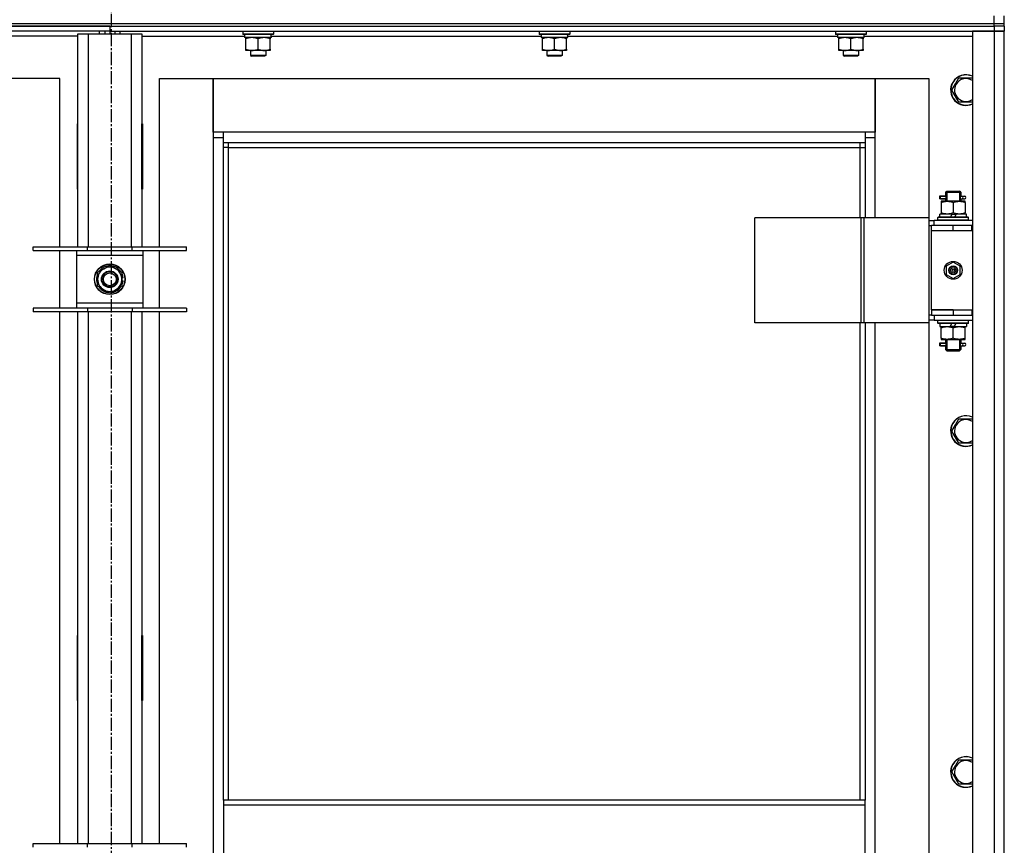
# Model space of a CAD drawing. Units: millimetres. Extents: x 0 to 30469, y -7 to 21000.
# Drawn here: x 10446 to 11216, y 14866 to 15512 of the extents above; entities that cross this region are included whole.
import ezdxf

# ---------------------------------------------------------------- set-up
doc = ezdxf.new("R2010")
doc.units = ezdxf.units.MM
doc.linetypes.add('K5LT_AXLED', pattern=[14.875, 10.375, -1.5, 1.5, -1.5])
doc.linetypes.add('K5LT_THIN', pattern=[0])
for name, color, linetype, true_color in [('OSI', 2, 'Continuous', 0xffff00), ('R', 1, 'Continuous', 0xff0000), ('WELDING', 7, 'Continuous', 0xffffff)]:
    doc.layers.add(name, color=color, linetype=linetype, true_color=true_color)

msp = doc.modelspace()

# ---------------------------------------------------------------- linework, layer by layer
at = {"layer": 'OSI', "color": 30, "linetype": 'K5LT_AXLED', "lineweight": 30, "true_color": 0xff8000}
msp.add_line((10517.42, 16051.76), (10517.42, 11632.63), dxfattribs=at)
at = {"layer": 'R', "color": 7, "linetype": 'K5LT_THIN', "lineweight": 30}
for p, q in [((11208.42, 15508.76), (11208.42, 15514.76)), ((11216.42, 15508.76), (11216.42, 15514.76)), ((9824.42, 15508.76), (11208.42, 15508.76)), ((9824.42, 15508.76), (11208.42, 15508.76)), ((9824.42, 15506.76), (11208.42, 15506.76)), ((10516.42, 15506.76), (9824.42, 15506.76)), ((10516.42, 15502.76), (9824.42, 15502.76)), ((10508.42, 15500.76), (10508.42, 15502.76)), ((10512.42, 15502.76), (10512.42, 15500.76)), ((10516.42, 15506.76), (11208.42, 15506.76)), ((10516.42, 15506.76), (10516.42, 15502.76)), ((10516.42, 15506.76), (10516.42, 15502.76)), ((10516.42, 15502.76), (10516.42, 15500.76)), ((10516.42, 15502.76), (11208.42, 15502.76)), ((10516.42, 15502.76), (10516.42, 15500.76)), ((10520.42, 15502.76), (10520.42, 15500.76)), ((10524.42, 15500.76), (10524.42, 15502.76)), ((10620.42, 15502.46), (10620.59, 15502.76)), ((10620.42, 15502.46), (10620.42, 15500.56)), ((10644.42, 15502.46), (10620.42, 15502.46)), ((10644.42, 15502.46), (10644.25, 15502.76)), ((10644.42, 15502.46), (10644.42, 15500.56)), ((10852.42, 15502.46), (10852.59, 15502.76)), ((10852.42, 15502.46), (10852.42, 15500.56)), ((10876.42, 15502.46), (10852.42, 15502.46)), ((10876.42, 15502.46), (10876.25, 15502.76)), ((10876.42, 15502.46), (10876.42, 15500.56)), ((11084.42, 15502.46), (11084.59, 15502.76)), ((11084.42, 15502.46), (11084.42, 15500.56)), ((11108.42, 15502.46), (11084.42, 15502.46)), ((11108.42, 15502.46), (11108.25, 15502.76)), ((11108.42, 15502.46), (11108.42, 15500.56)), ((11191.42, 15502.76), (11191.42, 13708.76)), ((11208.42, 15502.76), (11191.42, 15502.76)), ((11208.42, 15508.76), (11216.42, 15508.76)), ((11208.42, 15508.76), (11216.42, 15508.76)), ((11208.42, 15506.76), (11208.42, 15508.76)), ((11208.42, 15506.76), (11208.42, 15502.76)), ((11216.42, 15506.76), (11208.42, 15506.76)), ((11216.42, 15506.76), (11208.42, 15506.76)), ((11208.42, 15502.76), (11208.42, 13708.76)), ((11216.42, 15502.76), (11208.42, 15502.76)), ((11208.42, 15502.76), (11216.42, 15502.76)), ((11216.42, 15506.76), (11216.42, 15508.76)), ((11216.42, 15506.76), (11216.42, 15508.76)), ((11216.42, 15506.76), (11216.42, 15502.76)), ((11216.42, 13708.76), (11216.42, 15502.76)), ((10491.42, 15498.76), (10410.82, 15498.76)), ((10491.42, 15500.76), (10499.42, 15500.76)), ((10491.42, 15334.26), (10491.42, 15500.76)), ((10499.42, 15500.76), (10533.42, 15500.76)), ((10499.42, 15500.76), (10499.42, 15334.26)), ((10533.42, 15500.76), (10541.42, 15500.76)), ((10533.42, 15334.26), (10533.42, 15500.76)), ((10541.42, 15500.76), (10541.42, 15334.26)), ((10541.42, 15498.76), (10621.92, 15498.76)), ((10644.42, 15500.56), (10620.42, 15500.56)), ((10620.42, 15500.56), (10620.59, 15500.26)), ((10644.25, 15500.26), (10620.59, 15500.26)), ((10621.92, 15500.26), (10621.92, 15497.76)), ((10642.87, 15497.76), (10621.92, 15497.76)), ((10622.92, 15496.92), (10622.92, 15497.76)), ((10622.92, 15488.61), (10622.92, 15496.92)), ((10632.42, 15488.61), (10632.42, 15496.92)), ((10641.92, 15497.76), (10641.92, 15496.92)), ((10641.92, 15488.61), (10641.92, 15496.92)), ((10642.79, 15499.14), (10642.86, 15500.26)), ((10642.82, 15498.76), (10853.92, 15498.76)), ((10644.42, 15500.56), (10644.25, 15500.26)), ((10876.42, 15500.56), (10852.42, 15500.56)), ((10852.42, 15500.56), (10852.59, 15500.26)), ((10876.25, 15500.26), (10852.59, 15500.26)), ((10853.92, 15500.26), (10853.92, 15497.76)), ((10874.87, 15497.76), (10853.92, 15497.76)), ((10854.92, 15496.92), (10854.92, 15497.76)), ((10854.92, 15488.61), (10854.92, 15496.92)), ((10864.42, 15488.61), (10864.42, 15496.92)), ((10873.92, 15497.76), (10873.92, 15496.92)), ((10873.92, 15488.61), (10873.92, 15496.92)), ((10874.79, 15499.14), (10874.86, 15500.26)), ((10874.82, 15498.76), (11085.92, 15498.76)), ((10876.42, 15500.56), (10876.25, 15500.26)), ((11108.42, 15500.56), (11084.42, 15500.56)), ((11084.42, 15500.56), (11084.59, 15500.26)), ((11108.25, 15500.26), (11084.59, 15500.26)), ((11085.92, 15500.26), (11085.92, 15497.76)), ((11106.87, 15497.76), (11085.92, 15497.76)), ((11086.92, 15496.92), (11086.92, 15497.76)), ((11086.92, 15488.61), (11086.92, 15496.92)), ((11096.42, 15488.61), (11096.42, 15496.92)), ((11105.92, 15497.76), (11105.92, 15496.92)), ((11105.92, 15488.61), (11105.92, 15496.92)), ((11106.79, 15499.14), (11106.86, 15500.26)), ((11106.82, 15498.76), (11191.42, 15498.76)), ((11108.42, 15500.56), (11108.25, 15500.26)), ((10622.92, 15487.76), (10622.92, 15488.61)), ((10627.67, 15487.76), (10622.92, 15487.76)), ((10626.42, 15487.76), (10626.42, 15483.84)), ((10637.17, 15487.76), (10627.67, 15487.76)), ((10641.92, 15487.76), (10637.17, 15487.76)), ((10638.42, 15487.76), (10638.42, 15483.84)), ((10641.92, 15488.61), (10641.92, 15487.76)), ((10854.92, 15487.76), (10854.92, 15488.61)), ((10859.67, 15487.76), (10854.92, 15487.76)), ((10858.42, 15487.76), (10858.42, 15483.84)), ((10869.17, 15487.76), (10859.67, 15487.76)), ((10873.92, 15487.76), (10869.17, 15487.76)), ((10870.42, 15487.76), (10870.42, 15483.84)), ((10873.92, 15488.61), (10873.92, 15487.76)), ((11086.92, 15487.76), (11086.92, 15488.61)), ((11091.67, 15487.76), (11086.92, 15487.76)), ((11090.42, 15487.76), (11090.42, 15483.84)), ((11101.17, 15487.76), (11091.67, 15487.76)), ((11105.92, 15487.76), (11101.17, 15487.76)), ((11102.42, 15487.76), (11102.42, 15483.84)), ((11105.92, 15488.61), (11105.92, 15487.76)), ((10638.42, 15483.84), (10626.42, 15483.84)), ((10626.42, 15483.84), (10627.42, 15483.26)), ((10637.42, 15483.26), (10627.42, 15483.26)), ((10638.42, 15483.84), (10637.42, 15483.26)), ((10870.42, 15483.84), (10858.42, 15483.84)), ((10858.42, 15483.84), (10859.42, 15483.26)), ((10869.42, 15483.26), (10859.42, 15483.26)), ((10870.42, 15483.84), (10869.42, 15483.26)), ((11102.42, 15483.84), (11090.42, 15483.84)), ((11090.42, 15483.84), (11091.42, 15483.26)), ((11101.42, 15483.26), (11091.42, 15483.26)), ((11102.42, 15483.84), (11101.42, 15483.26)), ((10477.42, 15465.76), (10435.42, 15465.76)), ((10477.42, 15334.26), (10477.42, 15465.76)), ((10555.42, 15465.76), (10597.42, 15465.76)), ((10555.42, 15334.26), (10555.42, 15465.76)), ((10597.42, 15465.76), (10597.42, 15419.76)), ((10597.42, 15465.76), (11115.42, 15465.76)), ((10597.42, 15423.76), (10597.42, 15465.76)), ((11115.42, 15465.76), (11157.42, 15465.76)), ((11115.42, 15419.76), (11115.42, 15465.76)), ((11115.42, 15465.76), (11115.42, 15423.76)), ((11157.42, 15465.76), (11157.42, 15356.76)), ((11178.19, 15461.51), (11180.94, 15466.26)), ((11180.94, 15466.26), (11191.42, 15466.26)), ((11175.45, 15456.76), (11178.19, 15461.51)), ((11180.94, 15447.26), (11175.45, 15456.76)), ((11191.42, 15447.26), (11180.94, 15447.26)), ((10490.92, 15430.26), (10490.92, 15379.26)), ((10491.42, 15430.26), (10490.92, 15430.26)), ((10491.42, 15379.26), (10491.42, 15430.26)), ((10541.42, 15430.26), (10541.92, 15430.26)), ((10541.42, 15379.26), (10541.42, 15430.26)), ((10541.92, 15430.26), (10541.92, 15379.26)), ((10605.42, 15423.76), (10597.42, 15423.76)), ((10597.42, 15419.76), (10605.42, 15419.76)), ((10597.42, 15419.76), (10597.42, 13789.76)), ((10605.42, 15415.76), (10605.42, 15423.76)), ((11107.42, 15423.76), (10605.42, 15423.76)), ((11115.42, 15423.76), (11107.42, 15423.76)), ((11107.42, 15423.76), (11107.42, 15415.76)), ((11107.42, 15419.76), (11115.42, 15419.76)), ((11115.42, 15356.76), (11115.42, 15419.76)), ((10491.42, 15413.76), (10491.24, 15413.76)), ((10605.42, 15415.76), (11107.42, 15415.76)), ((10605.42, 14901.43), (10605.42, 15415.76)), ((10609.42, 15411.76), (10605.42, 15411.76)), ((10609.42, 15411.76), (10609.42, 15415.76)), ((10609.42, 15411.76), (11103.42, 15411.76)), ((10609.42, 14901.43), (10609.42, 15411.76)), ((11103.42, 15415.76), (11103.42, 15411.76)), ((11103.42, 15411.76), (11107.42, 15411.76)), ((11103.42, 15411.76), (11103.42, 15356.76)), ((11107.42, 15415.76), (11107.42, 15356.76)), ((10491.42, 15396.76), (10490.92, 15396.76)), ((10541.92, 15396.76), (10541.42, 15396.76)), ((10490.92, 15379.26), (10491.42, 15379.26)), ((10541.92, 15379.26), (10541.42, 15379.26)), ((11168.64, 15373.76), (11165.64, 15373.76)), ((11165.64, 15373.76), (11165.64, 15371.76)), ((11168.64, 15371.76), (11165.64, 15371.76)), ((11166.42, 15373.76), (11170.53, 15373.76)), ((11166.42, 15371.76), (11166.42, 15373.76)), ((11166.42, 15371.76), (11170.53, 15371.76)), ((11170.53, 15373.76), (11168.64, 15373.76)), ((11170.53, 15371.76), (11168.64, 15371.76)), ((11170.42, 15376.76), (11171.42, 15377.76)), ((11170.42, 15376.76), (11176.42, 15376.76)), ((11170.42, 15376.76), (11170.42, 15374.26)), ((11171.37, 15376.76), (11171.37, 15377.71)), ((11171.37, 15376.76), (11171.37, 15369.76)), ((11171.42, 15377.76), (11176.42, 15377.76)), ((11176.42, 15377.76), (11181.42, 15377.76)), ((11176.42, 15376.76), (11182.42, 15376.76)), ((11182.42, 15376.76), (11181.42, 15377.76)), ((11181.47, 15376.76), (11181.47, 15377.71)), ((11181.47, 15376.76), (11181.47, 15369.76)), ((11182.32, 15373.76), (11184.12, 15373.76)), ((11182.32, 15371.76), (11184.12, 15371.76)), ((11182.42, 15376.76), (11182.42, 15374.26)), ((11184.12, 15373.76), (11185.42, 15373.76)), ((11184.12, 15371.76), (11185.42, 15371.76)), ((11166.92, 15369.76), (11166.92, 15368.92)), ((11171.67, 15369.76), (11166.92, 15369.76)), ((11166.92, 15368.92), (11166.92, 15360.61)), ((11170.42, 15371.26), (11170.42, 15369.76)), ((11181.17, 15369.76), (11171.67, 15369.76)), ((11176.42, 15368.92), (11176.42, 15360.61)), ((11185.92, 15369.76), (11181.17, 15369.76)), ((11182.42, 15371.26), (11182.42, 15369.76)), ((11185.92, 15368.92), (11185.92, 15369.76)), ((11185.92, 15368.92), (11185.92, 15360.61)), ((11104.4, 15356.76), (11021.2, 15356.76)), ((11021.2, 15274.76), (11021.2, 15356.76)), ((11106.8, 15356.76), (11104.4, 15356.76)), ((11104.4, 15274.76), (11104.4, 15356.76)), ((11157.55, 15356.76), (11106.8, 15356.76)), ((11106.8, 15274.76), (11106.8, 15356.76)), ((11157.55, 15274.76), (11157.55, 15356.76)), ((11157.55, 15274.76), (11157.55, 15356.76)), ((11157.55, 15356.76), (11157.55, 15356.76)), ((11164.42, 15356.96), (11164.59, 15357.26)), ((11164.42, 15355.06), (11164.42, 15356.96)), ((11188.42, 15356.96), (11164.42, 15356.96)), ((11188.25, 15357.26), (11164.59, 15357.26)), ((11165.92, 15357.26), (11165.92, 15359.76)), ((11175.41, 15359.76), (11165.92, 15359.76)), ((11166.92, 15360.61), (11166.92, 15359.76)), ((11175.41, 15359.76), (11174.24, 15357.26)), ((11175.41, 15359.76), (11178.72, 15359.76)), ((11178.72, 15359.76), (11177.55, 15357.26)), ((11186.92, 15359.76), (11178.72, 15359.76)), ((11185.92, 15359.76), (11185.92, 15360.61)), ((11186.92, 15357.26), (11186.92, 15359.76)), ((11188.42, 15356.96), (11188.25, 15357.26)), ((11188.42, 15355.06), (11188.42, 15356.96)), ((11157.55, 15354.76), (11161.42, 15354.76)), ((11157.55, 15350.76), (11159.42, 15350.76)), ((11159.42, 15346.76), (11159.42, 15350.76)), ((11176.42, 15350.76), (11159.42, 15350.76)), ((11191.42, 15354.76), (11161.42, 15354.76)), ((11161.42, 15350.76), (11161.42, 15354.76)), ((11164.42, 15355.06), (11164.59, 15354.76)), ((11188.42, 15355.06), (11164.42, 15355.06)), ((11190.92, 15350.76), (11176.42, 15350.76)), ((11176.42, 15346.76), (11176.42, 15350.76)), ((11188.42, 15355.06), (11188.25, 15354.76)), ((11190.92, 15346.76), (11190.92, 15350.76)), ((11191.42, 15350.76), (11190.92, 15350.76)), ((11216.42, 15346.76), (11216.42, 15350.76)), ((11176.42, 15346.76), (11159.42, 15346.76)), ((11159.42, 15284.76), (11159.42, 15346.76)), ((11176.42, 15346.76), (11159.42, 15346.76)), ((11190.92, 15346.76), (11176.42, 15346.76)), ((11191.42, 15346.76), (11190.92, 15346.76)), ((10456.42, 15331.26), (10456.42, 15334.26)), ((10456.42, 15334.26), (10498.92, 15334.26)), ((10498.92, 15331.26), (10498.92, 15334.26)), ((10498.92, 15334.26), (10533.92, 15334.26)), ((10533.92, 15331.26), (10533.92, 15334.26)), ((10533.92, 15334.26), (10576.42, 15334.26)), ((10576.42, 15331.26), (10576.42, 15334.26)), ((10456.42, 15331.26), (10498.92, 15331.26)), ((10477.42, 15286.26), (10477.42, 15331.26)), ((10490.42, 15331.26), (10490.42, 15327.26)), ((10490.42, 15327.26), (10490.42, 15290.26)), ((10542.42, 15327.26), (10490.42, 15327.26)), ((10498.92, 15331.26), (10533.92, 15331.26)), ((10533.92, 15331.26), (10576.42, 15331.26)), ((10542.42, 15327.26), (10542.42, 15331.26)), ((10542.42, 15290.26), (10542.42, 15327.26)), ((10555.42, 15286.26), (10555.42, 15331.26)), ((10511.67, 15316.99), (10516.42, 15319.73)), ((10516.42, 15319.73), (10525.92, 15314.25)), ((11176.42, 15322.12), (11170.92, 15318.94)), ((11170.92, 15318.94), (11170.92, 15312.59)), ((11181.92, 15318.94), (11176.42, 15322.12)), ((11181.92, 15312.59), (11181.92, 15318.94)), ((10506.92, 15314.25), (10511.67, 15316.99)), ((10506.92, 15303.28), (10506.92, 15314.25)), ((10525.92, 15314.25), (10525.92, 15303.28)), ((11170.92, 15312.59), (11176.42, 15309.41)), ((11176.42, 15309.41), (11181.92, 15312.59)), ((10516.42, 15297.79), (10506.92, 15303.28)), ((10525.92, 15303.28), (10521.17, 15300.54)), ((10526.87, 15309.78), (10525.92, 15309.78)), ((10525.92, 15307.63), (10526.86, 15307.63)), ((10525.92, 15306.47), (10526.67, 15306.47)), ((10521.17, 15300.54), (10516.42, 15297.79)), ((10490.42, 15290.26), (10490.42, 15286.26)), ((10490.42, 15290.26), (10542.42, 15290.26)), ((10542.42, 15286.26), (10542.42, 15290.26)), ((10498.92, 15286.26), (10456.42, 15286.26)), ((10456.42, 15286.26), (10456.42, 15283.26)), ((10498.92, 15283.26), (10456.42, 15283.26)), ((10477.42, 14867.6), (10477.42, 15283.26)), ((10491.42, 14867.6), (10491.42, 15283.26)), ((10498.92, 15286.26), (10498.92, 15283.26)), ((10533.92, 15286.26), (10498.92, 15286.26)), ((10533.92, 15283.26), (10498.92, 15283.26)), ((10499.42, 15283.26), (10499.42, 14867.6)), ((10533.42, 14867.6), (10533.42, 15283.26)), ((10533.92, 15286.26), (10533.92, 15283.26)), ((10576.42, 15286.26), (10533.92, 15286.26)), ((10576.42, 15283.26), (10533.92, 15283.26)), ((10541.42, 15283.26), (10541.42, 14867.6)), ((10555.42, 14867.6), (10555.42, 15283.26)), ((10576.42, 15286.26), (10576.42, 15283.26)), ((11159.42, 15280.76), (11157.55, 15280.76)), ((11176.42, 15284.76), (11159.42, 15284.76)), ((11159.42, 15284.76), (11176.42, 15284.76)), ((11159.42, 15284.76), (11159.42, 15280.76)), ((11159.42, 15280.76), (11176.42, 15280.76)), ((11161.42, 15280.76), (11161.42, 15276.76)), ((11176.42, 15284.76), (11176.42, 15280.76)), ((11176.42, 15284.76), (11190.92, 15284.76)), ((11176.42, 15280.76), (11190.92, 15280.76)), ((11190.92, 15284.76), (11190.92, 15280.76)), ((11190.92, 15284.76), (11191.42, 15284.76)), ((11190.92, 15280.76), (11191.42, 15280.76)), ((11216.42, 15280.76), (11216.42, 15284.76)), ((11104.4, 15274.76), (11021.2, 15274.76)), ((11103.42, 15274.76), (11103.42, 14901.43)), ((11106.8, 15274.76), (11104.4, 15274.76)), ((11157.55, 15274.76), (11106.8, 15274.76)), ((11107.42, 15274.76), (11107.42, 14901.43)), ((11115.42, 14645.76), (11115.42, 15274.76)), ((11157.42, 15274.76), (11157.42, 14645.76)), ((11161.42, 15276.76), (11157.55, 15276.76)), ((11157.55, 15274.76), (11157.55, 15274.76)), ((11161.42, 15276.76), (11191.42, 15276.76)), ((11164.42, 15276.46), (11164.59, 15276.76)), ((11164.42, 15274.56), (11164.42, 15276.46)), ((11188.42, 15276.46), (11164.42, 15276.46)), ((11164.42, 15274.56), (11164.59, 15274.26)), ((11188.42, 15274.56), (11164.42, 15274.56)), ((11188.25, 15274.26), (11164.59, 15274.26)), ((11165.92, 15274.26), (11165.92, 15271.76)), ((11165.92, 15271.76), (11174.12, 15271.76)), ((11166.92, 15271.76), (11166.92, 15270.92)), ((11174.12, 15271.76), (11175.29, 15274.26)), ((11177.43, 15271.76), (11174.12, 15271.76)), ((11177.43, 15271.76), (11178.6, 15274.26)), ((11177.43, 15271.76), (11186.92, 15271.76)), ((11185.92, 15270.92), (11185.92, 15271.76)), ((11186.92, 15274.26), (11186.92, 15271.76)), ((11188.42, 15276.46), (11188.25, 15276.76)), ((11188.42, 15274.56), (11188.25, 15274.26)), ((11188.42, 15274.56), (11188.42, 15276.46)), ((11166.92, 15262.61), (11166.92, 15270.92)), ((11176.42, 15262.61), (11176.42, 15270.92)), ((11185.92, 15262.61), (11185.92, 15270.92)), ((11168.64, 15258.76), (11165.64, 15258.76)), ((11165.64, 15258.76), (11165.64, 15256.76)), ((11168.64, 15256.76), (11165.64, 15256.76)), ((11166.42, 15258.76), (11170.53, 15258.76)), ((11166.42, 15256.76), (11166.42, 15258.76)), ((11166.42, 15256.76), (11170.53, 15256.76)), ((11166.92, 15262.61), (11166.92, 15261.76)), ((11166.92, 15261.76), (11171.67, 15261.76)), ((11170.53, 15258.76), (11168.64, 15258.76)), ((11170.53, 15256.76), (11168.64, 15256.76)), ((11170.42, 15261.76), (11170.42, 15259.26)), ((11170.42, 15256.26), (11170.42, 15253.76)), ((11171.37, 15261.76), (11171.37, 15253.76)), ((11171.67, 15261.76), (11181.17, 15261.76)), ((11181.17, 15261.76), (11185.92, 15261.76)), ((11181.47, 15261.76), (11181.47, 15253.76)), ((11182.32, 15258.76), (11184.12, 15258.76)), ((11182.32, 15256.76), (11184.12, 15256.76)), ((11182.42, 15261.76), (11182.42, 15259.26)), ((11182.42, 15256.26), (11182.42, 15253.76)), ((11184.12, 15258.76), (11185.42, 15258.76)), ((11184.12, 15256.76), (11185.42, 15256.76)), ((11185.92, 15261.76), (11185.92, 15262.61)), ((11170.42, 15253.76), (11171.42, 15252.76)), ((11170.42, 15253.76), (11176.42, 15253.76)), ((11171.37, 15253.76), (11171.37, 15252.82)), ((11171.42, 15252.76), (11176.42, 15252.76)), ((11176.42, 15253.76), (11182.42, 15253.76)), ((11176.42, 15252.76), (11181.42, 15252.76)), ((11182.42, 15253.76), (11181.42, 15252.76)), ((11181.47, 15253.76), (11181.47, 15252.82)), ((11175.45, 15190.1), (11178.19, 15194.85)), ((11178.19, 15194.85), (11180.94, 15199.6)), ((11180.94, 15199.6), (11191.42, 15199.6)), ((11180.94, 15180.6), (11175.45, 15190.1)), ((11191.42, 15180.6), (11180.94, 15180.6)), ((10490.92, 15030.26), (10490.92, 14979.26)), ((10491.42, 15030.26), (10490.92, 15030.26)), ((10491.42, 14979.26), (10491.42, 15030.26)), ((10541.42, 15030.26), (10541.92, 15030.26)), ((10541.42, 14979.26), (10541.42, 15030.26)), ((10541.92, 15030.26), (10541.92, 14979.26)), ((10490.92, 14979.26), (10491.42, 14979.26)), ((10541.92, 14979.26), (10541.42, 14979.26)), ((11178.19, 14928.18), (11180.94, 14932.93)), ((11180.94, 14932.93), (11191.42, 14932.93)), ((11175.45, 14923.43), (11178.19, 14928.18)), ((11180.94, 14913.93), (11175.45, 14923.43)), ((11191.42, 14913.93), (11180.94, 14913.93)), ((11107.42, 14901.43), (10605.42, 14901.43)), ((10605.42, 14901.43), (10605.42, 14897.43)), ((11107.42, 14897.43), (10605.42, 14897.43)), ((10605.42, 14897.43), (10605.42, 14855.43)), ((11107.42, 14897.43), (11107.42, 14901.43)), ((11107.42, 14855.43), (11107.42, 14897.43)), ((10456.42, 14864.6), (10456.42, 14867.6)), ((10456.42, 14867.6), (10498.92, 14867.6)), ((10498.92, 14864.6), (10498.92, 14867.6)), ((10498.92, 14867.6), (10533.92, 14867.6)), ((10533.92, 14864.6), (10533.92, 14867.6)), ((10533.92, 14867.6), (10576.42, 14867.6)), ((10576.42, 14864.6), (10576.42, 14867.6))]:
    msp.add_line(p, q, dxfattribs=at)
for centre, radius in [((10516.42, 15308.76), 12), ((10516.42, 15308.76), 11.83), ((11176.42, 15315.76), 7), ((11176.42, 15315.76), 3.49), ((11176.42, 15315.76), 3.49), ((11176.42, 15315.76), 3.25), ((11176.42, 15315.76), 3.19), ((11176.42, 15315.76), 3.19), ((11176.42, 15315.76), 2.1), ((10516.42, 15308.76), 6.5), ((10516.42, 15308.76), 6), ((10516.42, 15308.76), 5), ((11176.42, 15315.76), 0.9)]:
    msp.add_circle(centre, radius, dxfattribs=at)
for centre, radius, start, end in [((11186.42, 15456.76), 12, 65.37568, 150), ((11186.42, 15456.76), 11.83, 64.99048, 150), ((11186.42, 15456.76), 8.97, 56.1336, 150), ((11186.42, 15456.76), 12, 150, 294.62432), ((11186.42, 15456.76), 11.83, 150, 295.00952), ((11186.42, 15456.76), 8.97, 150, 303.8664), ((10491.24, 15424.01), 10.24, 268.19636, 270), ((10539.68, 15423.52), 9.76, 280.28828, 283.28843), ((11185.42, 15372.76), 1, 270, 90), ((10516.42, 15308.76), 10.5, 94.79123, 145.20877), ((10516.42, 15308.76), 9.5, 300, 120), ((10516.42, 15308.76), 10.5, 34.79125, 85.20877), ((10516.42, 15308.76), 10.5, 154.79123, 205.20877), ((10516.42, 15308.76), 9.5, 120, 300), ((10516.42, 15308.76), 10.5, 5.53239, 25.20877), ((10516.42, 15308.76), 10.5, 214.79123, 265.20875), ((10516.42, 15308.76), 10.5, 274.79123, 325.20877), ((10516.42, 15308.76), 10.5, 334.79123, 347.35895), ((10516.42, 15308.76), 10.5, 347.35895, 353.81052), ((11185.42, 15257.76), 1, 270, 90), ((11186.42, 15190.1), 12, 65.37568, 150), ((11186.42, 15190.1), 12, 150, 294.62432), ((11186.42, 15190.1), 11.83, 150, 295.00952), ((11186.42, 15190.1), 11.83, 64.99048, 150), ((11186.42, 15190.1), 8.97, 150, 303.8664), ((11186.42, 15190.1), 8.97, 56.1336, 150), ((11186.42, 14923.43), 12, 65.37568, 150), ((11186.42, 14923.43), 11.83, 64.99048, 150), ((11186.42, 14923.43), 8.97, 56.1336, 150), ((11186.42, 14923.43), 12, 150, 294.62432), ((11186.42, 14923.43), 11.83, 150, 295.00952), ((11186.42, 14923.43), 8.97, 150, 303.8664)]:
    msp.add_arc(centre, radius, start, end, dxfattribs=at)
for centre, major_axis, ratio, start_param, end_param in [((10632.42, 15495.59), (0, -22.52), 0.466308, 1.667355, 1.779747), ((10864.42, 15495.59), (0, -22.52), 0.466308, 1.667355, 1.779747), ((11096.42, 15495.59), (0, -22.52), 0.466308, 1.667355, 1.779747), ((11184.12, 15372.76), (0, -1), 0.301552, 3.141593, 6.283185), ((11184.12, 15257.76), (0, -1), 0.301552, 3.141593, 6.283185)]:
    msp.add_ellipse(centre, major_axis=major_axis, ratio=ratio, start_param=start_param, end_param=end_param, dxfattribs=at)
at = {"layer": 'WELDING', "color": 7, "linetype": 'K5LT_THIN', "lineweight": 30}
for p, q in [((11170.53, 15373.76), (11170.43, 15374.24)), ((11170.43, 15374.24), (11170.58, 15373.39)), ((11170.61, 15372.76), (11170.43, 15371.3)), ((11170.43, 15371.3), (11170.53, 15371.76)), ((11170.58, 15373.39), (11170.61, 15372.76)), ((11182.23, 15372.76), (11182.41, 15374.23)), ((11182.26, 15372.13), (11182.23, 15372.76)), ((11182.41, 15371.29), (11182.26, 15372.13)), ((11182.41, 15374.23), (11182.32, 15373.76)), ((11182.32, 15371.76), (11182.41, 15371.29)), ((11170.53, 15258.76), (11170.43, 15259.24)), ((11170.43, 15259.24), (11170.58, 15258.39)), ((11170.61, 15257.76), (11170.43, 15256.3)), ((11170.43, 15256.3), (11170.53, 15256.76)), ((11170.58, 15258.39), (11170.61, 15257.76)), ((11182.23, 15257.76), (11182.41, 15259.23)), ((11182.26, 15257.13), (11182.23, 15257.76)), ((11182.41, 15256.29), (11182.26, 15257.13)), ((11182.41, 15259.23), (11182.32, 15258.76)), ((11182.32, 15256.76), (11182.41, 15256.29))]:
    msp.add_line(p, q, dxfattribs=at)
for points, knots in [([(10632.42, 15496.92), (10631.86, 15497.1), (10631.05, 15497.34), (10630.05, 15497.54), (10629.45, 15497.64), (10628.93, 15497.7), (10628.41, 15497.75), (10627.88, 15497.77), (10627.35, 15497.76), (10626.83, 15497.74), (10626.24, 15497.69), (10625.52, 15497.59), (10624.38, 15497.36), (10623.5, 15497.11), (10622.92, 15496.92)], [0, 0, 0, 0, 2.72415, 3.912285, 4.716446, 5.530362, 6.353984, 7.180289, 7.997717, 8.810544, 9.605533, 10.761675, 12.184093, 15, 15, 15, 15]), ([(10641.92, 15496.92), (10641.36, 15497.1), (10640.55, 15497.34), (10639.55, 15497.54), (10638.95, 15497.64), (10638.43, 15497.7), (10637.91, 15497.75), (10637.38, 15497.77), (10636.85, 15497.76), (10636.33, 15497.74), (10635.74, 15497.69), (10635.02, 15497.59), (10633.88, 15497.36), (10633, 15497.11), (10632.42, 15496.92)], [0, 0, 0, 0, 2.72415, 3.912285, 4.716446, 5.530362, 6.353984, 7.180289, 7.997717, 8.810544, 9.605533, 10.761675, 12.184093, 15, 15, 15, 15]), ([(10864.42, 15496.92), (10863.86, 15497.1), (10863.05, 15497.34), (10862.05, 15497.54), (10861.45, 15497.64), (10860.93, 15497.7), (10860.41, 15497.75), (10859.88, 15497.77), (10859.35, 15497.76), (10858.83, 15497.74), (10858.24, 15497.69), (10857.52, 15497.59), (10856.38, 15497.36), (10855.5, 15497.11), (10854.92, 15496.92)], [0, 0, 0, 0, 2.72415, 3.912285, 4.716446, 5.530362, 6.353984, 7.180289, 7.997717, 8.810544, 9.605533, 10.761675, 12.184093, 15, 15, 15, 15]), ([(10873.92, 15496.92), (10873.36, 15497.1), (10872.55, 15497.34), (10871.55, 15497.54), (10870.95, 15497.64), (10870.43, 15497.7), (10869.91, 15497.75), (10869.38, 15497.77), (10868.85, 15497.76), (10868.33, 15497.74), (10867.74, 15497.69), (10867.02, 15497.59), (10865.88, 15497.36), (10865, 15497.11), (10864.42, 15496.92)], [0, 0, 0, 0, 2.72415, 3.912285, 4.716446, 5.530362, 6.353984, 7.180289, 7.997717, 8.810544, 9.605533, 10.761675, 12.184093, 15, 15, 15, 15]), ([(11096.42, 15496.92), (11095.86, 15497.1), (11095.05, 15497.34), (11094.05, 15497.54), (11093.45, 15497.64), (11092.93, 15497.7), (11092.41, 15497.75), (11091.88, 15497.77), (11091.35, 15497.76), (11090.83, 15497.74), (11090.24, 15497.69), (11089.52, 15497.59), (11088.38, 15497.36), (11087.5, 15497.11), (11086.92, 15496.92)], [0, 0, 0, 0, 2.72415, 3.912285, 4.716446, 5.530362, 6.353984, 7.180289, 7.997717, 8.810544, 9.605533, 10.761675, 12.184093, 15, 15, 15, 15]), ([(11105.92, 15496.92), (11105.36, 15497.1), (11104.55, 15497.34), (11103.55, 15497.54), (11102.95, 15497.64), (11102.43, 15497.7), (11101.91, 15497.75), (11101.38, 15497.77), (11100.85, 15497.76), (11100.33, 15497.74), (11099.74, 15497.69), (11099.02, 15497.59), (11097.88, 15497.36), (11097, 15497.11), (11096.42, 15496.92)], [0, 0, 0, 0, 2.72415, 3.912285, 4.716446, 5.530362, 6.353984, 7.180289, 7.997717, 8.810544, 9.605533, 10.761675, 12.184093, 15, 15, 15, 15]), ([(10622.92, 15488.61), (10623.42, 15488.45), (10624.18, 15488.22), (10625.15, 15488.01), (10625.81, 15487.9), (10626.43, 15487.82), (10627.05, 15487.77), (10627.47, 15487.76), (10627.67, 15487.76)], [0, 0, 0, 0, 2.905563, 4.375924, 5.511195, 6.679161, 7.850161, 9, 9, 9, 9]), ([(10627.67, 15487.76), (10627.89, 15487.76), (10628.32, 15487.78), (10628.96, 15487.83), (10629.59, 15487.91), (10630.4, 15488.05), (10631.34, 15488.27), (10632.07, 15488.5), (10632.42, 15488.61)], [0, 0, 0, 0, 1.192024, 2.404251, 3.60809, 4.765234, 6.955738, 9, 9, 9, 9]), ([(10632.42, 15488.61), (10632.92, 15488.45), (10633.68, 15488.22), (10634.65, 15488.01), (10635.31, 15487.9), (10635.93, 15487.82), (10636.55, 15487.77), (10636.97, 15487.76), (10637.17, 15487.76)], [0, 0, 0, 0, 2.905563, 4.375924, 5.511195, 6.679161, 7.850161, 9, 9, 9, 9]), ([(10637.17, 15487.76), (10637.39, 15487.76), (10637.82, 15487.78), (10638.46, 15487.83), (10639.09, 15487.91), (10639.9, 15488.05), (10640.84, 15488.27), (10641.57, 15488.5), (10641.92, 15488.61)], [0, 0, 0, 0, 1.192024, 2.404251, 3.60809, 4.765234, 6.955738, 9, 9, 9, 9]), ([(10854.92, 15488.61), (10855.42, 15488.45), (10856.18, 15488.22), (10857.15, 15488.01), (10857.81, 15487.9), (10858.43, 15487.82), (10859.05, 15487.77), (10859.47, 15487.76), (10859.67, 15487.76)], [0, 0, 0, 0, 2.905563, 4.375924, 5.511195, 6.679161, 7.850161, 9, 9, 9, 9]), ([(10859.67, 15487.76), (10859.89, 15487.76), (10860.32, 15487.78), (10860.96, 15487.83), (10861.59, 15487.91), (10862.4, 15488.05), (10863.34, 15488.27), (10864.07, 15488.5), (10864.42, 15488.61)], [0, 0, 0, 0, 1.192024, 2.404251, 3.60809, 4.765234, 6.955738, 9, 9, 9, 9]), ([(10864.42, 15488.61), (10864.92, 15488.45), (10865.68, 15488.22), (10866.65, 15488.01), (10867.31, 15487.9), (10867.93, 15487.82), (10868.55, 15487.77), (10868.97, 15487.76), (10869.17, 15487.76)], [0, 0, 0, 0, 2.905563, 4.375924, 5.511195, 6.679161, 7.850161, 9, 9, 9, 9]), ([(10869.17, 15487.76), (10869.39, 15487.76), (10869.82, 15487.78), (10870.46, 15487.83), (10871.09, 15487.91), (10871.9, 15488.05), (10872.84, 15488.27), (10873.57, 15488.5), (10873.92, 15488.61)], [0, 0, 0, 0, 1.192024, 2.404251, 3.60809, 4.765234, 6.955738, 9, 9, 9, 9]), ([(11086.92, 15488.61), (11087.42, 15488.45), (11088.18, 15488.22), (11089.15, 15488.01), (11089.81, 15487.9), (11090.43, 15487.82), (11091.05, 15487.77), (11091.47, 15487.76), (11091.67, 15487.76)], [0, 0, 0, 0, 2.905563, 4.375924, 5.511195, 6.679161, 7.850161, 9, 9, 9, 9]), ([(11091.67, 15487.76), (11091.89, 15487.76), (11092.32, 15487.78), (11092.96, 15487.83), (11093.59, 15487.91), (11094.4, 15488.05), (11095.34, 15488.27), (11096.07, 15488.5), (11096.42, 15488.61)], [0, 0, 0, 0, 1.192024, 2.404251, 3.60809, 4.765234, 6.955738, 9, 9, 9, 9]), ([(11096.42, 15488.61), (11096.92, 15488.45), (11097.68, 15488.22), (11098.65, 15488.01), (11099.31, 15487.9), (11099.93, 15487.82), (11100.55, 15487.77), (11100.97, 15487.76), (11101.17, 15487.76)], [0, 0, 0, 0, 2.905563, 4.375924, 5.511195, 6.679161, 7.850161, 9, 9, 9, 9]), ([(11101.17, 15487.76), (11101.39, 15487.76), (11101.82, 15487.78), (11102.46, 15487.83), (11103.09, 15487.91), (11103.9, 15488.05), (11104.84, 15488.27), (11105.57, 15488.5), (11105.92, 15488.61)], [0, 0, 0, 0, 1.192024, 2.404251, 3.60809, 4.765234, 6.955738, 9, 9, 9, 9]), ([(11166.92, 15368.92), (11167.42, 15369.08), (11168.18, 15369.3), (11169.15, 15369.52), (11169.81, 15369.63), (11170.43, 15369.71), (11171.05, 15369.75), (11171.47, 15369.76), (11171.67, 15369.76)], [0, 0, 0, 0, 2.905563, 4.375924, 5.511195, 6.679161, 7.850161, 9, 9, 9, 9]), ([(11171.67, 15369.76), (11171.89, 15369.76), (11172.32, 15369.75), (11172.96, 15369.7), (11173.59, 15369.62), (11174.4, 15369.48), (11175.34, 15369.26), (11176.07, 15369.03), (11176.42, 15368.92)], [0, 0, 0, 0, 1.192024, 2.404251, 3.60809, 4.765234, 6.955738, 9, 9, 9, 9]), ([(11176.42, 15368.92), (11176.92, 15369.08), (11177.68, 15369.3), (11178.65, 15369.52), (11179.31, 15369.63), (11179.93, 15369.71), (11180.55, 15369.75), (11180.97, 15369.76), (11181.17, 15369.76)], [0, 0, 0, 0, 2.905563, 4.375924, 5.511195, 6.679161, 7.850161, 9, 9, 9, 9]), ([(11181.17, 15369.76), (11181.39, 15369.76), (11181.82, 15369.75), (11182.46, 15369.7), (11183.09, 15369.62), (11183.9, 15369.48), (11184.84, 15369.26), (11185.57, 15369.03), (11185.92, 15368.92)], [0, 0, 0, 0, 1.192024, 2.404251, 3.60809, 4.765234, 6.955738, 9, 9, 9, 9]), ([(11176.42, 15360.61), (11175.86, 15360.43), (11175.05, 15360.19), (11174.05, 15359.98), (11173.45, 15359.89), (11172.93, 15359.82), (11172.41, 15359.78), (11171.88, 15359.76), (11171.35, 15359.76), (11170.83, 15359.79), (11170.24, 15359.84), (11169.52, 15359.94), (11168.38, 15360.17), (11167.5, 15360.42), (11166.92, 15360.61)], [0, 0, 0, 0, 2.72415, 3.912285, 4.716446, 5.530362, 6.353984, 7.180289, 7.997717, 8.810544, 9.605533, 10.761675, 12.184093, 15, 15, 15, 15]), ([(11185.92, 15360.61), (11185.36, 15360.43), (11184.55, 15360.19), (11183.55, 15359.98), (11182.95, 15359.89), (11182.43, 15359.82), (11181.91, 15359.78), (11181.38, 15359.76), (11180.85, 15359.76), (11180.33, 15359.79), (11179.74, 15359.84), (11179.02, 15359.94), (11177.88, 15360.17), (11177, 15360.42), (11176.42, 15360.61)], [0, 0, 0, 0, 2.72415, 3.912285, 4.716446, 5.530362, 6.353984, 7.180289, 7.997717, 8.810544, 9.605533, 10.761675, 12.184093, 15, 15, 15, 15]), ([(11166.92, 15270.92), (11167.48, 15271.1), (11168.3, 15271.34), (11169.29, 15271.54), (11169.89, 15271.64), (11170.41, 15271.7), (11170.93, 15271.75), (11171.46, 15271.77), (11171.99, 15271.76), (11172.51, 15271.74), (11173.1, 15271.69), (11173.82, 15271.59), (11174.96, 15271.36), (11175.84, 15271.11), (11176.42, 15270.92)], [0, 0, 0, 0, 2.72415, 3.912285, 4.716446, 5.530362, 6.353984, 7.180289, 7.997717, 8.810544, 9.605533, 10.761675, 12.184093, 15, 15, 15, 15]), ([(11176.42, 15270.92), (11176.98, 15271.1), (11177.8, 15271.34), (11178.79, 15271.54), (11179.39, 15271.64), (11179.91, 15271.7), (11180.43, 15271.75), (11180.96, 15271.77), (11181.49, 15271.76), (11182.01, 15271.74), (11182.6, 15271.69), (11183.32, 15271.59), (11184.46, 15271.36), (11185.34, 15271.11), (11185.92, 15270.92)], [0, 0, 0, 0, 2.72415, 3.912285, 4.716446, 5.530362, 6.353984, 7.180289, 7.997717, 8.810544, 9.605533, 10.761675, 12.184093, 15, 15, 15, 15]), ([(11171.67, 15261.76), (11171.46, 15261.76), (11171.02, 15261.78), (11170.38, 15261.83), (11169.75, 15261.91), (11168.95, 15262.05), (11168.01, 15262.27), (11167.27, 15262.5), (11166.92, 15262.61)], [0, 0, 0, 0, 1.192024, 2.404251, 3.60809, 4.765234, 6.955738, 9, 9, 9, 9]), ([(11176.42, 15262.61), (11175.92, 15262.45), (11175.17, 15262.22), (11174.2, 15262.01), (11173.53, 15261.9), (11172.91, 15261.82), (11172.29, 15261.77), (11171.88, 15261.76), (11171.67, 15261.76)], [0, 0, 0, 0, 2.905563, 4.375924, 5.511195, 6.679161, 7.850161, 9, 9, 9, 9]), ([(11181.17, 15261.76), (11180.96, 15261.76), (11180.52, 15261.78), (11179.88, 15261.83), (11179.25, 15261.91), (11178.45, 15262.05), (11177.51, 15262.27), (11176.77, 15262.5), (11176.42, 15262.61)], [0, 0, 0, 0, 1.192024, 2.404251, 3.60809, 4.765234, 6.955738, 9, 9, 9, 9]), ([(11185.92, 15262.61), (11185.42, 15262.45), (11184.67, 15262.22), (11183.7, 15262.01), (11183.03, 15261.9), (11182.41, 15261.82), (11181.79, 15261.77), (11181.38, 15261.76), (11181.17, 15261.76)], [0, 0, 0, 0, 2.905563, 4.375924, 5.511195, 6.679161, 7.850161, 9, 9, 9, 9])]:
    msp.add_open_spline(points, degree=3, knots=knots, dxfattribs=at)

doc.saveas('drawing.dxf')
